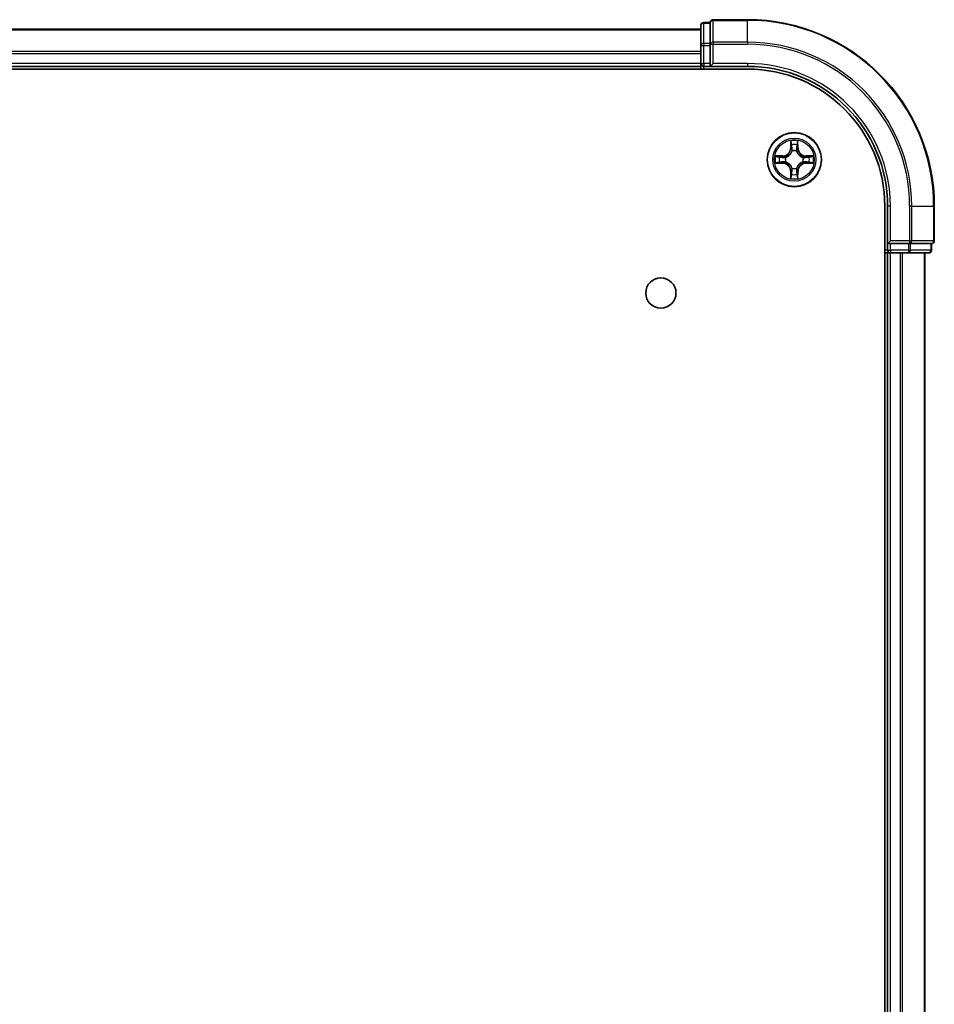
# Model space of a CAD drawing. Units: millimetres. Extents: x -915 to 6770, y 40 to 1445.
# Drawn here: x 858 to 956, y 385 to 490 of the extents above; entities that cross this region are included whole.
import ezdxf

# ---------------------------------------------------------------- set-up
doc = ezdxf.new("R2010")
doc.units = ezdxf.units.MM
doc.header["$LTSCALE"] = 5
doc.layers.add('Visible (ISO)', color=7, linetype='Continuous', lineweight=35)
doc.layers.add('Visible Narrow (ISO)', color=7, linetype='Continuous', lineweight=25)

msp = doc.modelspace()

# ---------------------------------------------------------------- linework, layer by layer
at = {"layer": 'Visible (ISO)'}
for p, q in [((931.8406, 489.9442), (931.1406, 489.9442)), ((931.8406, 489.9442), (931.8406, 489.8746)), ((931.8406, 487.6936), (931.8406, 489.8746)), ((935.8406, 490.2442), (932.1406, 490.2442)), ((930.8406, 489.2442), (780.8406, 489.2442)), ((930.8406, 489.6442), (930.8406, 487.4631)), ((931.8406, 487.6936), (931.8406, 487.6037)), ((930.8406, 487.4631), (930.8406, 485.5442)), ((931.8406, 487.6037), (931.8406, 487.4631)), ((931.8406, 485.5442), (931.8406, 487.4631)), ((930.8406, 485.5442), (930.8406, 485.2442)), ((931.8406, 485.2442), (932.1406, 485.5442)), ((931.8406, 485.5442), (931.8406, 485.2442)), ((775.8406, 484.9442), (935.8406, 484.9442)), ((780.8406, 485.2442), (930.8406, 485.2442)), ((930.8406, 485.2442), (930.8406, 484.9442)), ((931.1406, 485.2442), (931.8406, 485.2442)), ((931.8406, 485.2442), (935.8406, 485.2442)), ((950.5406, 470.2442), (950.5406, 80.2442)), ((950.8406, 470.2442), (950.8406, 466.2442)), ((955.8406, 466.5442), (955.8406, 470.2442)), ((951.1406, 466.5442), (950.8406, 466.2442)), ((950.8406, 466.2442), (950.8406, 465.5442)), ((950.8406, 466.2442), (951.1406, 466.2442)), ((953.0596, 466.2442), (951.1406, 466.2442)), ((953.0596, 466.2442), (953.2001, 466.2442)), ((953.2001, 466.2442), (953.2901, 466.2442)), ((955.4711, 466.2442), (953.2901, 466.2442)), ((955.4711, 466.2442), (955.5406, 466.2442)), ((955.5406, 465.5442), (955.5406, 466.2442)), ((950.5406, 465.2442), (950.8406, 465.2442)), ((950.8406, 465.2442), (951.1406, 465.2442)), ((950.8406, 465.2442), (950.8406, 85.2442)), ((951.1406, 465.2442), (952.2001, 465.2442)), ((952.2001, 465.2442), (952.4237, 465.2442)), ((952.4237, 465.2442), (953.0596, 465.2442)), ((953.0596, 465.2442), (955.2406, 465.2442)), ((954.8406, 85.2442), (954.8406, 465.2442))]:
    msp.add_line(p, q, dxfattribs=at)
for centre, radius in [((940.8406, 475.2442), 2.9), ((926.5406, 460.9442), 1.621)]:
    msp.add_circle(centre, radius, dxfattribs=at)
for centre, radius, start, end in [((931.1406, 489.6442), 0.3, 90, 180), ((932.1406, 489.9442), 0.3, 90, 180), ((935.8406, 470.2442), 20, 0, 90), ((931.1406, 485.5442), 0.3, 180, 270), ((935.8406, 470.2442), 15, 0, 90), ((935.8406, 470.2442), 14.7, 0, 90), ((955.5406, 466.5442), 0.3, 270, 0), ((951.1406, 465.5442), 0.3, 180, 270), ((955.2406, 465.5442), 0.3, 270, 0)]:
    msp.add_arc(centre, radius, start, end, dxfattribs=at)
at = {"layer": 'Visible Narrow (ISO)'}
for p, q in [((931.1406, 489.9442), (931.1406, 489.8746)), ((931.1406, 487.6936), (931.1406, 489.8746)), ((931.1406, 489.8746), (931.8406, 489.8746)), ((932.1406, 490.2442), (932.1406, 490.1746)), ((932.1406, 490.1746), (935.8406, 490.1746)), ((932.1406, 487.8341), (932.1406, 490.1746)), ((935.8406, 490.1746), (935.8406, 490.2442)), ((935.8406, 487.8341), (935.8406, 490.1746)), ((780.8406, 489.1746), (930.8406, 489.1746)), ((931.1406, 487.6936), (931.1406, 487.4631)), ((931.8406, 487.6936), (931.1406, 487.6936)), ((935.8406, 487.8341), (932.1406, 487.8341)), ((932.1406, 487.8341), (932.1406, 487.6037)), ((935.8406, 487.8341), (935.8406, 487.6037)), ((930.8406, 486.8341), (780.8406, 486.8341)), ((780.8406, 486.6037), (930.8406, 486.6037)), ((930.8406, 487.4631), (931.1406, 487.4631)), ((931.1406, 485.5442), (931.1406, 487.4631)), ((931.1406, 487.4631), (931.8406, 487.4631)), ((931.8406, 487.6037), (932.1406, 487.6037)), ((932.1406, 487.6037), (935.8406, 487.6037)), ((932.1406, 485.5442), (932.1406, 487.6037)), ((930.8406, 485.5442), (780.8406, 485.5442)), ((930.8406, 485.5442), (931.1406, 485.5442)), ((931.1406, 485.5442), (931.1406, 485.2442)), ((931.8406, 485.5442), (931.1406, 485.5442)), ((935.8406, 485.5442), (932.1406, 485.5442)), ((935.8406, 485.5442), (935.8406, 485.2442)), ((931.1406, 484.9442), (931.1406, 485.2442)), ((940.4502, 477.2669), (940.4366, 476.4874)), ((941.2447, 476.4874), (941.2311, 477.2669)), ((940.4864, 476.4865), (940.4366, 476.4874)), ((940.4864, 476.4865), (940.4949, 476.9766)), ((940.4864, 476.4865), (940.559, 476.4852)), ((940.5995, 476.1605), (940.5941, 476.1811)), ((941.0872, 476.1811), (941.0817, 476.1605)), ((941.1949, 476.4865), (941.1222, 476.4852)), ((941.1863, 476.9766), (941.1949, 476.4865)), ((941.1949, 476.4865), (941.2447, 476.4874)), ((939.5974, 475.6482), (938.8179, 475.6346)), ((939.1082, 475.5899), (939.5983, 475.5984)), ((939.5983, 475.5984), (939.5974, 475.6482)), ((939.5983, 475.5984), (939.5996, 475.5258)), ((939.5983, 474.8899), (939.5996, 474.9625)), ((939.9037, 475.4907), (939.9243, 475.4853)), ((939.9243, 475.0031), (939.9037, 474.9976)), ((941.7569, 475.4853), (941.7775, 475.4907)), ((941.7775, 474.9976), (941.7569, 475.0031)), ((942.083, 475.5984), (942.0817, 475.5258)), ((942.083, 474.8899), (942.0817, 474.9625)), ((942.083, 475.5984), (942.0838, 475.6482)), ((942.083, 475.5984), (942.573, 475.5899)), ((942.8634, 475.6346), (942.0838, 475.6482)), ((938.8179, 474.8537), (939.5974, 474.8401)), ((939.5983, 474.8899), (939.1082, 474.8985)), ((939.5983, 474.8899), (939.5974, 474.8401)), ((940.4864, 474.0018), (940.4366, 474.001)), ((940.4366, 474.001), (940.4502, 473.2214)), ((940.4864, 474.0018), (940.559, 474.0031)), ((940.4949, 473.5118), (940.4864, 474.0018)), ((940.5941, 474.3073), (940.5995, 474.3279)), ((941.0817, 474.3279), (941.0872, 474.3073)), ((941.1949, 474.0018), (941.1222, 474.0031)), ((941.1949, 474.0018), (941.1863, 473.5118)), ((941.1949, 474.0018), (941.2447, 474.001)), ((941.2311, 473.2214), (941.2447, 474.001)), ((942.573, 474.8985), (942.083, 474.8899)), ((942.083, 474.8899), (942.0838, 474.8401)), ((942.0838, 474.8401), (942.8634, 474.8537)), ((951.1406, 470.2442), (950.8406, 470.2442)), ((951.1406, 466.5442), (951.1406, 470.2442)), ((953.2001, 470.2442), (953.2001, 466.5442)), ((953.4306, 470.2442), (953.2001, 470.2442)), ((953.4306, 466.5442), (953.4306, 470.2442)), ((953.4306, 470.2442), (955.7711, 470.2442)), ((955.7711, 470.2442), (955.7711, 466.5442)), ((955.7711, 470.2442), (955.8406, 470.2442)), ((953.2001, 466.5442), (951.1406, 466.5442)), ((953.2001, 466.5442), (953.2001, 466.2442)), ((953.2001, 466.5442), (953.4306, 466.5442)), ((955.7711, 466.5442), (953.4306, 466.5442)), ((955.7711, 466.5442), (955.8406, 466.5442)), ((950.8406, 465.5442), (950.5406, 465.5442)), ((950.8406, 465.5442), (951.1406, 465.5442)), ((951.1406, 465.5442), (951.1406, 466.2442)), ((953.0596, 465.5442), (951.1406, 465.5442)), ((951.1406, 465.5442), (951.1406, 465.2442)), ((953.0596, 466.2442), (953.0596, 465.5442)), ((953.0596, 465.5442), (953.0596, 465.2442)), ((953.0596, 465.5442), (953.2901, 465.5442)), ((953.2901, 465.5442), (953.2901, 466.2442)), ((955.4711, 465.5442), (953.2901, 465.5442)), ((955.4711, 466.2442), (955.4711, 465.5442)), ((955.4711, 465.5442), (955.5406, 465.5442)), ((951.1406, 85.2442), (951.1406, 465.2442)), ((952.2001, 465.2442), (952.2001, 85.2442)), ((952.4306, 85.2442), (952.4306, 465.2442)), ((954.7711, 465.2442), (954.7711, 85.2442))]:
    msp.add_line(p, q, dxfattribs=at)
for radius in [2.8677, 2.3092, 2.1415]:
    msp.add_circle((940.8406, 475.2442), radius, dxfattribs=at)
for centre, radius, start, end in [((935.8406, 470.2442), 19.9305, 0, 90), ((935.8406, 470.2442), 17.59, 0, 90), ((935.8406, 470.2442), 17.3595, 0, 90), ((935.8406, 470.2442), 15.3, 0, 90), ((940.8406, 475.2442), 2.0601, 79.074582, 100.925418), ((939.5825, 476.5023), 0.8542, 271, 359), ((939.5825, 476.5023), 0.904, 271, 359), ((940.8406, 475.2442), 1.6122, 79.692479, 100.307521), ((940.8406, 475.2442), 0.9688, 75.258044, 104.741956), ((940.8406, 475.2442), 0.9475, 75.258044, 104.741956), ((942.0987, 476.5023), 0.904, 181, 269), ((942.0987, 476.5023), 0.8542, 181, 269), ((940.8406, 475.2442), 2.0601, 169.074582, 190.925418), ((940.8406, 475.2442), 1.6122, 169.692479, 190.307521), ((940.8406, 475.2442), 0.9688, 165.258044, 194.741956), ((940.8406, 475.2442), 0.9475, 165.258044, 194.741956), ((940.8406, 475.2442), 0.9475, 345.258044, 14.741956), ((940.8406, 475.2442), 0.9688, 345.258044, 14.741956), ((940.8406, 475.2442), 1.6122, 349.692479, 10.307521), ((940.8406, 475.2442), 2.0601, 349.074582, 10.925418), ((939.5825, 473.9861), 0.8542, 1, 89), ((939.5825, 473.9861), 0.904, 1, 89), ((940.8406, 475.2442), 0.9688, 255.258044, 284.741956), ((940.8406, 475.2442), 0.9475, 255.258044, 284.741956), ((942.0987, 473.9861), 0.904, 91, 179), ((942.0987, 473.9861), 0.8542, 91, 179), ((940.8406, 475.2442), 2.0601, 259.074582, 280.925418), ((940.8406, 475.2442), 1.6122, 259.692479, 280.307521)]:
    msp.add_arc(centre, radius, start, end, dxfattribs=at)
for centre, major_axis, ratio, start_param, end_param in [((931.1406, 489.6442), (-0.3, 0), 0.76822128, 4.71238898, 6.28318531), ((932.1406, 489.9442), (-0.3, 0), 0.76822128, 4.71238898, 6.28318531), ((931.1406, 487.4631), (-0.3, 0), 0.76822128, 4.71238898, 6.28318531), ((932.1406, 487.6037), (-0.3, 0), 0.76822128, 4.71238898, 6.28318531), ((940.5447, 476.9757), (-0.05, -0.002), 0.54850665, 4.7835784, 6.17876057), ((940.5602, 476.7863), (-0.0494, -0.008), 0.89574018, 4.73044269, 6.08586581), ((940.6055, 476.1378), (-0.0492, 0.0091), 0.87684642, 5.10328313, 6.10089396), ((940.6055, 476.1378), (-0.0477, 0.0149), 0.41070123, 4.96449783, 6.18744952), ((940.6088, 476.4844), (-0.0494, -0.008), 0.89572054, 4.73483766, 6.08588361), ((941.0724, 476.4844), (0.0494, -0.008), 0.89572054, 0.1973017, 1.54834765), ((941.0758, 476.1378), (0.0477, 0.0149), 0.41070123, 0.09573579, 1.31868747), ((941.0758, 476.1378), (0.0492, 0.0091), 0.87684641, 0.18229136, 1.17990219), ((941.1211, 476.7863), (0.0494, -0.008), 0.89574018, 0.19731949, 1.55274262), ((941.1365, 476.9757), (0.05, -0.002), 0.54850665, 0.10442473, 1.4996069), ((939.1091, 475.5401), (0.002, 0.05), 0.54850665, 0.10442473, 1.4996069), ((939.2985, 475.5246), (0.008, 0.0494), 0.89574018, 0.19731949, 1.55274262), ((939.2985, 474.9637), (0.008, -0.0494), 0.89574018, 4.73044269, 6.08586581), ((939.6004, 475.476), (0.008, 0.0494), 0.89572054, 0.1973017, 1.54834765), ((939.6004, 475.0124), (0.008, -0.0494), 0.89572054, 4.73483766, 6.08588361), ((939.947, 475.4793), (-0.0091, 0.0492), 0.87684641, 0.18229136, 1.17990219), ((939.947, 475.009), (-0.0091, -0.0492), 0.87684642, 5.10328313, 6.10089396), ((939.947, 475.4793), (-0.0149, 0.0477), 0.41070123, 0.09573579, 1.31868747), ((939.947, 475.009), (-0.0149, -0.0477), 0.41070123, 4.96449783, 6.18744952), ((941.7342, 475.4793), (0.0091, 0.0492), 0.87684642, 5.10328313, 6.10089396), ((941.7342, 475.4793), (0.0149, 0.0477), 0.41070123, 4.96449783, 6.18744952), ((941.7342, 475.009), (0.0149, -0.0477), 0.41070123, 0.09573579, 1.31868747), ((941.7342, 475.009), (0.0091, -0.0492), 0.87684641, 0.18229136, 1.17990219), ((942.0808, 475.476), (-0.008, 0.0494), 0.89572054, 4.73483766, 6.08588361), ((942.0808, 475.0124), (-0.008, -0.0494), 0.89572054, 0.1973017, 1.54834765), ((942.3827, 475.5246), (-0.008, 0.0494), 0.89574018, 4.73044269, 6.08586581), ((942.3827, 474.9637), (-0.008, -0.0494), 0.89574018, 0.19731949, 1.55274262), ((942.5721, 475.5401), (-0.002, 0.05), 0.54850665, 4.7835784, 6.17876057), ((939.1091, 474.9483), (0.002, -0.05), 0.54850665, 4.7835784, 6.17876057), ((940.6055, 474.3506), (-0.0492, -0.0091), 0.87684641, 0.18229136, 1.17990219), ((940.6055, 474.3506), (-0.0477, -0.0149), 0.41070123, 0.09573579, 1.31868747), ((940.6088, 474.004), (-0.0494, 0.008), 0.89572054, 0.1973017, 1.54834765), ((941.0724, 474.004), (0.0494, 0.008), 0.89572054, 4.73483766, 6.08588361), ((941.0758, 474.3506), (0.0477, -0.0149), 0.41070123, 4.96449783, 6.18744952), ((941.0758, 474.3506), (0.0492, -0.0091), 0.87684642, 5.10328313, 6.10089396), ((942.5721, 474.9483), (-0.002, -0.05), 0.54850665, 0.10442473, 1.4996069), ((940.5447, 473.5127), (-0.05, 0.002), 0.54850665, 0.10442473, 1.4996069), ((940.5602, 473.7021), (-0.0494, 0.008), 0.89574018, 0.19731949, 1.55274262), ((941.1211, 473.7021), (0.0494, 0.008), 0.89574018, 4.73044269, 6.08586581), ((941.1365, 473.5127), (0.05, 0.002), 0.54850665, 4.7835784, 6.17876057), ((953.2001, 466.5442), (0, -0.3), 0.76822128, 0, 1.57079633), ((955.5406, 466.5442), (0, -0.3), 0.76822128, 0, 1.57079633), ((953.0596, 465.5442), (0, -0.3), 0.76822128, 0, 1.57079633), ((955.2406, 465.5442), (0, -0.3), 0.76822128, 0, 1.57079633)]:
    msp.add_ellipse(centre, major_axis=major_axis, ratio=ratio, start_param=start_param, end_param=end_param, dxfattribs=at)
for points, knots in [([(940.5401, 477.0029), (940.5397, 477.0179), (940.5376, 477.0334), (940.5291, 477.0744), (940.5209, 477.1), (940.5028, 477.1487), (940.4932, 477.1717), (940.4724, 477.2189), (940.4612, 477.243), (940.4502, 477.2669)], [0, 0, 0, 0, 0.0059340385, 0.0059340385, 0.0154285, 0.0154285, 0.0237449879, 0.0237449879, 0.0323943032, 0.0323943032, 0.0323943032, 0.0323943032]), ([(940.4502, 477.2669), (940.4557, 477.2406), (940.4613, 477.214), (940.4717, 477.1621), (940.4765, 477.1368), (940.4855, 477.0832), (940.4895, 477.0551), (940.4937, 477.0101), (940.4947, 476.9931), (940.4949, 476.9766)], [-0.0323943032, -0.0323943032, -0.0323943032, -0.0323943032, -0.0237449879, -0.0237449879, -0.0154285, -0.0154285, -0.0059340385, -0.0059340385, 0, 0, 0, 0]), ([(941.2311, 477.2669), (941.2176, 477.2378), (941.204, 477.2083), (941.1754, 477.1418), (941.1611, 477.105), (941.1457, 477.0464), (941.1417, 477.0242), (941.1412, 477.0029)], [-0.0003383294, -0.0003383294, -0.0003383294, -0.0003383294, 0.0102009359, 0.0102009359, 0.0236501899, 0.0236501899, 0.0320559737, 0.0320559737, 0.0320559737, 0.0320559737]), ([(941.1863, 476.9766), (941.1866, 476.9999), (941.1885, 477.0243), (941.1962, 477.0888), (941.2033, 477.1292), (941.2175, 477.2024), (941.2243, 477.2348), (941.2311, 477.2669)], [-0.0320559737, -0.0320559737, -0.0320559737, -0.0320559737, -0.0236501899, -0.0236501899, -0.0102009359, -0.0102009359, 0.0003383294, 0.0003383294, 0.0003383294, 0.0003383294]), ([(939.9243, 475.4853), (939.9402, 475.4904), (939.9561, 475.496), (940.0521, 475.5325), (940.1312, 475.5742), (940.2539, 475.6621), (940.2995, 475.7007), (940.3418, 475.743), (940.384, 475.7853), (940.4227, 475.8309), (940.5106, 475.9536), (940.5523, 476.0327), (940.5888, 476.1287), (940.5944, 476.1446), (940.5995, 476.1605)], [-0.174866013, -0.174866013, -0.174866013, -0.174866013, -0.16940495, -0.16940495, -0.141674077, -0.141674077, -0.124342281, -0.124342281, -0.124342281, -0.107010485, -0.107010485, -0.079279611, -0.079279611, -0.073818549, -0.073818549, -0.073818549, -0.073818549]), ([(940.5586, 476.1545), (940.5539, 476.1394), (940.5488, 476.1243), (940.5156, 476.033), (940.4777, 475.9581), (940.3975, 475.8431), (940.3622, 475.8006), (940.3232, 475.7616), (940.2842, 475.7226), (940.2417, 475.6873), (940.1267, 475.6071), (940.0517, 475.5692), (939.9605, 475.536), (939.9454, 475.5309), (939.9303, 475.5262)], [0.073818549, 0.073818549, 0.073818549, 0.073818549, 0.079279611, 0.079279611, 0.107010485, 0.107010485, 0.124342281, 0.124342281, 0.124342281, 0.141674077, 0.141674077, 0.16940495, 0.16940495, 0.174866013, 0.174866013, 0.174866013, 0.174866013]), ([(940.4949, 476.9766), (940.4965, 476.9362), (940.4987, 476.8994), (940.5039, 476.8354), (940.507, 476.8083), (940.5104, 476.7871)], [0, 0, 0, 0, 0.014491423, 0.014491423, 0.0289828459, 0.0289828459, 0.0289828459, 0.0289828459]), ([(940.5104, 476.7871), (940.5185, 476.7368), (940.5266, 476.6865), (940.5428, 476.5859), (940.5509, 476.5355), (940.559, 476.4852)], [0, 0, 0, 0, 0.0343899271, 0.0343899271, 0.0687798542, 0.0687798542, 0.0687798542, 0.0687798542]), ([(940.5522, 476.8303), (940.5491, 476.8496), (940.5465, 476.8743), (940.5425, 476.9325), (940.541, 476.9661), (940.5401, 477.0029)], [-0.0289828459, -0.0289828459, -0.0289828459, -0.0289828459, -0.014491423, -0.014491423, 0, 0, 0, 0]), ([(940.6006, 476.5284), (940.5925, 476.5787), (940.5845, 476.629), (940.5683, 476.7297), (940.5602, 476.78), (940.5522, 476.8303)], [-0.0687798542, -0.0687798542, -0.0687798542, -0.0687798542, -0.0343899271, -0.0343899271, 0, 0, 0, 0]), ([(940.559, 476.4852), (940.5706, 476.4168), (940.5752, 476.3471), (940.5701, 476.236), (940.5658, 476.1957), (940.5586, 476.1545)], [0, 0, 0, 0, 0.0491206273, 0.0491206273, 0.0764653604, 0.0764653604, 0.0764653604, 0.0764653604]), ([(940.5941, 476.1811), (940.6029, 476.2244), (940.6083, 476.2667), (940.6159, 476.3834), (940.6121, 476.4565), (940.6006, 476.5284)], [-0.0764653604, -0.0764653604, -0.0764653604, -0.0764653604, -0.0491206273, -0.0491206273, 0, 0, 0, 0]), ([(941.0807, 476.5284), (941.0692, 476.4565), (941.0653, 476.3834), (941.0729, 476.2667), (941.0783, 476.2244), (941.0872, 476.1811)], [-0.0982412545, -0.0982412545, -0.0982412545, -0.0982412545, -0.0491206273, -0.0491206273, -0.0217758941, -0.0217758941, -0.0217758941, -0.0217758941]), ([(941.1291, 476.8303), (941.121, 476.78), (941.1129, 476.7297), (941.0968, 476.629), (941.0887, 476.5787), (941.0807, 476.5284)], [-0.0687798542, -0.0687798542, -0.0687798542, -0.0687798542, -0.0343899271, -0.0343899271, 0, 0, 0, 0]), ([(941.0817, 476.1605), (941.0869, 476.1446), (941.0925, 476.1287), (941.129, 476.0327), (941.1707, 475.9536), (941.2586, 475.8309), (941.2972, 475.7853), (941.3395, 475.743), (941.3817, 475.7007), (941.4274, 475.6621), (941.5501, 475.5742), (941.6292, 475.5325), (941.7252, 475.496), (941.741, 475.4904), (941.7569, 475.4853)], [-0.174866013, -0.174866013, -0.174866013, -0.174866013, -0.16940495, -0.16940495, -0.141674077, -0.141674077, -0.124342281, -0.124342281, -0.124342281, -0.107010485, -0.107010485, -0.079279611, -0.079279611, -0.073818549, -0.073818549, -0.073818549, -0.073818549]), ([(941.1227, 476.1545), (941.1154, 476.1957), (941.1111, 476.236), (941.106, 476.3471), (941.1106, 476.4168), (941.1222, 476.4852)], [0.0217758941, 0.0217758941, 0.0217758941, 0.0217758941, 0.0491206273, 0.0491206273, 0.0982412545, 0.0982412545, 0.0982412545, 0.0982412545]), ([(941.1222, 476.4852), (941.1304, 476.5355), (941.1385, 476.5859), (941.1547, 476.6865), (941.1628, 476.7368), (941.1709, 476.7871)], [0, 0, 0, 0, 0.0343899271, 0.0343899271, 0.0687798542, 0.0687798542, 0.0687798542, 0.0687798542]), ([(941.7509, 475.5262), (941.7358, 475.5309), (941.7207, 475.536), (941.6295, 475.5692), (941.5545, 475.6071), (941.4396, 475.6873), (941.3971, 475.7226), (941.3581, 475.7616), (941.3191, 475.8006), (941.2837, 475.8431), (941.2035, 475.9581), (941.1657, 476.033), (941.1324, 476.1243), (941.1274, 476.1394), (941.1227, 476.1545)], [0.073818549, 0.073818549, 0.073818549, 0.073818549, 0.079279611, 0.079279611, 0.107010485, 0.107010485, 0.124342281, 0.124342281, 0.124342281, 0.141674077, 0.141674077, 0.16940495, 0.16940495, 0.174866013, 0.174866013, 0.174866013, 0.174866013]), ([(941.1412, 477.0029), (941.1403, 476.9663), (941.1388, 476.933), (941.1348, 476.8746), (941.1322, 476.8497), (941.1291, 476.8303)], [-0.0289828459, -0.0289828459, -0.0289828459, -0.0289828459, -0.0145850634, -0.0145850634, 0, 0, 0, 0]), ([(941.1709, 476.7871), (941.1743, 476.8085), (941.1774, 476.8358), (941.1826, 476.8998), (941.1847, 476.9365), (941.1863, 476.9766)], [0, 0, 0, 0, 0.0145850634, 0.0145850634, 0.0289828459, 0.0289828459, 0.0289828459, 0.0289828459]), ([(939.1082, 475.5899), (939.0848, 475.5901), (939.0604, 475.5921), (938.996, 475.5997), (938.9556, 475.6068), (938.8824, 475.621), (938.85, 475.6279), (938.8179, 475.6346)], [-0.0320559737, -0.0320559737, -0.0320559737, -0.0320559737, -0.0236501899, -0.0236501899, -0.0102009359, -0.0102009359, 0.0003383294, 0.0003383294, 0.0003383294, 0.0003383294]), ([(938.8179, 475.6346), (938.847, 475.6211), (938.8765, 475.6075), (938.943, 475.5789), (938.9798, 475.5646), (939.0384, 475.5492), (939.0606, 475.5452), (939.0819, 475.5447)], [-0.0003383294, -0.0003383294, -0.0003383294, -0.0003383294, 0.0102009359, 0.0102009359, 0.0236501899, 0.0236501899, 0.0320559737, 0.0320559737, 0.0320559737, 0.0320559737]), ([(939.0819, 475.5447), (939.1185, 475.5438), (939.1518, 475.5423), (939.2102, 475.5383), (939.2351, 475.5357), (939.2545, 475.5326)], [-0.0289828459, -0.0289828459, -0.0289828459, -0.0289828459, -0.0145850634, -0.0145850634, 0, 0, 0, 0]), ([(939.2545, 474.9557), (939.2352, 474.9526), (939.2105, 474.9501), (939.1523, 474.946), (939.1187, 474.9445), (939.0819, 474.9436)], [-0.0289828459, -0.0289828459, -0.0289828459, -0.0289828459, -0.014491423, -0.014491423, 0, 0, 0, 0]), ([(939.2977, 475.5744), (939.2763, 475.5779), (939.249, 475.5809), (939.185, 475.5861), (939.1483, 475.5883), (939.1082, 475.5899)], [0, 0, 0, 0, 0.0145850634, 0.0145850634, 0.0289828459, 0.0289828459, 0.0289828459, 0.0289828459]), ([(939.2545, 475.5326), (939.3048, 475.5246), (939.3551, 475.5165), (939.4558, 475.5003), (939.5061, 475.4923), (939.5564, 475.4842)], [-0.0687798542, -0.0687798542, -0.0687798542, -0.0687798542, -0.0343899271, -0.0343899271, 0, 0, 0, 0]), ([(939.5564, 475.0041), (939.5061, 474.9961), (939.4558, 474.988), (939.3551, 474.9718), (939.3048, 474.9638), (939.2545, 474.9557)], [-0.0687798542, -0.0687798542, -0.0687798542, -0.0687798542, -0.0343899271, -0.0343899271, 0, 0, 0, 0]), ([(939.5996, 475.5258), (939.5492, 475.5339), (939.4989, 475.542), (939.3983, 475.5582), (939.348, 475.5663), (939.2977, 475.5744)], [0, 0, 0, 0, 0.0343899271, 0.0343899271, 0.0687798542, 0.0687798542, 0.0687798542, 0.0687798542]), ([(939.2977, 474.9139), (939.348, 474.922), (939.3983, 474.9301), (939.4989, 474.9463), (939.5492, 474.9544), (939.5996, 474.9625)], [0, 0, 0, 0, 0.0343899271, 0.0343899271, 0.0687798542, 0.0687798542, 0.0687798542, 0.0687798542]), ([(939.5564, 475.4842), (939.6283, 475.4727), (939.7014, 475.4689), (939.8181, 475.4765), (939.8604, 475.4819), (939.9037, 475.4907)], [-0.0982412545, -0.0982412545, -0.0982412545, -0.0982412545, -0.0491206273, -0.0491206273, -0.0217758941, -0.0217758941, -0.0217758941, -0.0217758941]), ([(939.9037, 474.9976), (939.8604, 475.0064), (939.8181, 475.0119), (939.7014, 475.0195), (939.6283, 475.0156), (939.5564, 475.0041)], [-0.0764653604, -0.0764653604, -0.0764653604, -0.0764653604, -0.0491206273, -0.0491206273, 0, 0, 0, 0]), ([(939.9303, 475.5262), (939.8891, 475.5189), (939.8488, 475.5147), (939.7376, 475.5096), (939.668, 475.5141), (939.5996, 475.5258)], [0.0217758941, 0.0217758941, 0.0217758941, 0.0217758941, 0.0491206273, 0.0491206273, 0.0982412545, 0.0982412545, 0.0982412545, 0.0982412545]), ([(939.5996, 474.9625), (939.668, 474.9742), (939.7376, 474.9788), (939.8488, 474.9737), (939.8891, 474.9694), (939.9303, 474.9621)], [0, 0, 0, 0, 0.0491206273, 0.0491206273, 0.0764653604, 0.0764653604, 0.0764653604, 0.0764653604]), ([(940.5995, 474.3279), (940.5944, 474.3438), (940.5888, 474.3596), (940.5523, 474.4556), (940.5106, 474.5347), (940.4227, 474.6574), (940.384, 474.7031), (940.3418, 474.7453), (940.2995, 474.7876), (940.2539, 474.8262), (940.1312, 474.9141), (940.0521, 474.9558), (939.9561, 474.9923), (939.9402, 474.9979), (939.9243, 475.0031)], [-0.174866013, -0.174866013, -0.174866013, -0.174866013, -0.16940495, -0.16940495, -0.141674077, -0.141674077, -0.124342281, -0.124342281, -0.124342281, -0.107010485, -0.107010485, -0.079279611, -0.079279611, -0.073818549, -0.073818549, -0.073818549, -0.073818549]), ([(939.9303, 474.9621), (939.9454, 474.9574), (939.9605, 474.9523), (940.0517, 474.9191), (940.1267, 474.8813), (940.2417, 474.8011), (940.2842, 474.7657), (940.3232, 474.7267), (940.3622, 474.6877), (940.3975, 474.6452), (940.4777, 474.5302), (940.5156, 474.4553), (940.5488, 474.364), (940.5539, 474.349), (940.5586, 474.3339)], [0.073818549, 0.073818549, 0.073818549, 0.073818549, 0.079279611, 0.079279611, 0.107010485, 0.107010485, 0.124342281, 0.124342281, 0.124342281, 0.141674077, 0.141674077, 0.16940495, 0.16940495, 0.174866013, 0.174866013, 0.174866013, 0.174866013]), ([(941.7569, 475.0031), (941.741, 474.9979), (941.7252, 474.9923), (941.6292, 474.9558), (941.5501, 474.9141), (941.4274, 474.8262), (941.3817, 474.7876), (941.3395, 474.7453), (941.2972, 474.7031), (941.2586, 474.6574), (941.1707, 474.5347), (941.129, 474.4556), (941.0925, 474.3596), (941.0869, 474.3438), (941.0817, 474.3279)], [-0.174866013, -0.174866013, -0.174866013, -0.174866013, -0.16940495, -0.16940495, -0.141674077, -0.141674077, -0.124342281, -0.124342281, -0.124342281, -0.107010485, -0.107010485, -0.079279611, -0.079279611, -0.073818549, -0.073818549, -0.073818549, -0.073818549]), ([(941.1227, 474.3339), (941.1274, 474.349), (941.1324, 474.364), (941.1657, 474.4553), (941.2035, 474.5302), (941.2837, 474.6452), (941.3191, 474.6877), (941.3581, 474.7267), (941.3971, 474.7657), (941.4396, 474.8011), (941.5545, 474.8813), (941.6295, 474.9191), (941.7207, 474.9523), (941.7358, 474.9574), (941.7509, 474.9621)], [0.073818549, 0.073818549, 0.073818549, 0.073818549, 0.079279611, 0.079279611, 0.107010485, 0.107010485, 0.124342281, 0.124342281, 0.124342281, 0.141674077, 0.141674077, 0.16940495, 0.16940495, 0.174866013, 0.174866013, 0.174866013, 0.174866013]), ([(942.0817, 475.5258), (942.0133, 475.5141), (941.9436, 475.5096), (941.8325, 475.5147), (941.7922, 475.5189), (941.7509, 475.5262)], [0, 0, 0, 0, 0.0491206273, 0.0491206273, 0.0764653604, 0.0764653604, 0.0764653604, 0.0764653604]), ([(941.7509, 474.9621), (941.7922, 474.9694), (941.8325, 474.9737), (941.9436, 474.9788), (942.0133, 474.9742), (942.0817, 474.9625)], [0.0217758941, 0.0217758941, 0.0217758941, 0.0217758941, 0.0491206273, 0.0491206273, 0.0982412545, 0.0982412545, 0.0982412545, 0.0982412545]), ([(941.7775, 475.4907), (941.8209, 475.4819), (941.8631, 475.4765), (941.9798, 475.4689), (942.053, 475.4727), (942.1248, 475.4842)], [-0.0764653604, -0.0764653604, -0.0764653604, -0.0764653604, -0.0491206273, -0.0491206273, 0, 0, 0, 0]), ([(942.1248, 475.0041), (942.053, 475.0156), (941.9798, 475.0195), (941.8631, 475.0119), (941.8209, 475.0064), (941.7775, 474.9976)], [-0.0982412545, -0.0982412545, -0.0982412545, -0.0982412545, -0.0491206273, -0.0491206273, -0.0217758941, -0.0217758941, -0.0217758941, -0.0217758941]), ([(942.3836, 475.5744), (942.3333, 475.5663), (942.283, 475.5582), (942.1823, 475.542), (942.132, 475.5339), (942.0817, 475.5258)], [0, 0, 0, 0, 0.0343899271, 0.0343899271, 0.0687798542, 0.0687798542, 0.0687798542, 0.0687798542]), ([(942.0817, 474.9625), (942.132, 474.9544), (942.1823, 474.9463), (942.283, 474.9301), (942.3333, 474.922), (942.3836, 474.9139)], [0, 0, 0, 0, 0.0343899271, 0.0343899271, 0.0687798542, 0.0687798542, 0.0687798542, 0.0687798542]), ([(942.1248, 475.4842), (942.1752, 475.4923), (942.2255, 475.5003), (942.3261, 475.5165), (942.3765, 475.5246), (942.4268, 475.5326)], [-0.0687798542, -0.0687798542, -0.0687798542, -0.0687798542, -0.0343899271, -0.0343899271, 0, 0, 0, 0]), ([(942.4268, 474.9557), (942.3765, 474.9638), (942.3261, 474.9718), (942.2255, 474.988), (942.1752, 474.9961), (942.1248, 475.0041)], [-0.0687798542, -0.0687798542, -0.0687798542, -0.0687798542, -0.0343899271, -0.0343899271, 0, 0, 0, 0]), ([(942.573, 475.5899), (942.5327, 475.5882), (942.4958, 475.5861), (942.4319, 475.5809), (942.4048, 475.5778), (942.3836, 475.5744)], [0, 0, 0, 0, 0.014491423, 0.014491423, 0.0289828459, 0.0289828459, 0.0289828459, 0.0289828459]), ([(942.4268, 475.5326), (942.4461, 475.5357), (942.4707, 475.5383), (942.529, 475.5423), (942.5626, 475.5438), (942.5993, 475.5447)], [-0.0289828459, -0.0289828459, -0.0289828459, -0.0289828459, -0.014491423, -0.014491423, 0, 0, 0, 0]), ([(942.5993, 474.9436), (942.5628, 474.9445), (942.5294, 474.946), (942.4711, 474.95), (942.4462, 474.9526), (942.4268, 474.9557)], [-0.0289828459, -0.0289828459, -0.0289828459, -0.0289828459, -0.0145850634, -0.0145850634, 0, 0, 0, 0]), ([(942.8634, 475.6346), (942.837, 475.6291), (942.8105, 475.6235), (942.7586, 475.6131), (942.7332, 475.6083), (942.6797, 475.5993), (942.6515, 475.5953), (942.6065, 475.5911), (942.5895, 475.59), (942.573, 475.5899)], [-0.0323943032, -0.0323943032, -0.0323943032, -0.0323943032, -0.0237449879, -0.0237449879, -0.0154285, -0.0154285, -0.0059340385, -0.0059340385, 0, 0, 0, 0]), ([(942.5993, 475.5447), (942.6144, 475.5451), (942.6299, 475.5472), (942.6708, 475.5557), (942.6965, 475.5638), (942.7451, 475.582), (942.7682, 475.5916), (942.8153, 475.6124), (942.8394, 475.6236), (942.8634, 475.6346)], [0, 0, 0, 0, 0.0059340385, 0.0059340385, 0.0154285, 0.0154285, 0.0237449879, 0.0237449879, 0.0323943032, 0.0323943032, 0.0323943032, 0.0323943032]), ([(939.0819, 474.9436), (939.0669, 474.9432), (939.0514, 474.9412), (939.0104, 474.9326), (938.9848, 474.9245), (938.9361, 474.9064), (938.9131, 474.8967), (938.8659, 474.8759), (938.8418, 474.8648), (938.8179, 474.8537)], [0, 0, 0, 0, 0.0059340385, 0.0059340385, 0.0154285, 0.0154285, 0.0237449879, 0.0237449879, 0.0323943032, 0.0323943032, 0.0323943032, 0.0323943032]), ([(938.8179, 474.8537), (938.8442, 474.8593), (938.8708, 474.8648), (938.9227, 474.8752), (938.948, 474.88), (939.0016, 474.889), (939.0297, 474.893), (939.0747, 474.8973), (939.0917, 474.8983), (939.1082, 474.8985)], [-0.0323943032, -0.0323943032, -0.0323943032, -0.0323943032, -0.0237449879, -0.0237449879, -0.0154285, -0.0154285, -0.0059340385, -0.0059340385, 0, 0, 0, 0]), ([(939.1082, 474.8985), (939.1486, 474.9001), (939.1854, 474.9022), (939.2494, 474.9074), (939.2765, 474.9105), (939.2977, 474.9139)], [0, 0, 0, 0, 0.014491423, 0.014491423, 0.0289828459, 0.0289828459, 0.0289828459, 0.0289828459]), ([(940.559, 474.0031), (940.5509, 473.9528), (940.5428, 473.9025), (940.5266, 473.8018), (940.5185, 473.7515), (940.5104, 473.7012)], [0, 0, 0, 0, 0.0343899271, 0.0343899271, 0.0687798542, 0.0687798542, 0.0687798542, 0.0687798542]), ([(940.5522, 473.658), (940.5602, 473.7083), (940.5683, 473.7586), (940.5845, 473.8593), (940.5925, 473.9096), (940.6006, 473.9599)], [-0.0687798542, -0.0687798542, -0.0687798542, -0.0687798542, -0.0343899271, -0.0343899271, 0, 0, 0, 0]), ([(940.5586, 474.3339), (940.5658, 474.2926), (940.5701, 474.2523), (940.5752, 474.1412), (940.5706, 474.0715), (940.559, 474.0031)], [0.0217758941, 0.0217758941, 0.0217758941, 0.0217758941, 0.0491206273, 0.0491206273, 0.0982412545, 0.0982412545, 0.0982412545, 0.0982412545]), ([(940.6006, 473.9599), (940.6121, 474.0318), (940.6159, 474.105), (940.6083, 474.2216), (940.6029, 474.2639), (940.5941, 474.3073)], [-0.0982412545, -0.0982412545, -0.0982412545, -0.0982412545, -0.0491206273, -0.0491206273, -0.0217758941, -0.0217758941, -0.0217758941, -0.0217758941]), ([(941.0872, 474.3073), (941.0783, 474.2639), (941.0729, 474.2216), (941.0653, 474.105), (941.0692, 474.0318), (941.0807, 473.9599)], [-0.0764653604, -0.0764653604, -0.0764653604, -0.0764653604, -0.0491206273, -0.0491206273, 0, 0, 0, 0]), ([(941.0807, 473.9599), (941.0887, 473.9096), (941.0968, 473.8593), (941.1129, 473.7586), (941.121, 473.7083), (941.1291, 473.658)], [-0.0687798542, -0.0687798542, -0.0687798542, -0.0687798542, -0.0343899271, -0.0343899271, 0, 0, 0, 0]), ([(941.1222, 474.0031), (941.1106, 474.0715), (941.106, 474.1412), (941.1111, 474.2523), (941.1154, 474.2926), (941.1227, 474.3339)], [0, 0, 0, 0, 0.0491206273, 0.0491206273, 0.0764653604, 0.0764653604, 0.0764653604, 0.0764653604]), ([(941.1709, 473.7012), (941.1628, 473.7515), (941.1547, 473.8018), (941.1385, 473.9025), (941.1304, 473.9528), (941.1222, 474.0031)], [0, 0, 0, 0, 0.0343899271, 0.0343899271, 0.0687798542, 0.0687798542, 0.0687798542, 0.0687798542]), ([(942.3836, 474.9139), (942.4049, 474.9105), (942.4322, 474.9074), (942.4963, 474.9022), (942.5329, 474.9001), (942.573, 474.8985)], [0, 0, 0, 0, 0.0145850634, 0.0145850634, 0.0289828459, 0.0289828459, 0.0289828459, 0.0289828459]), ([(942.573, 474.8985), (942.5964, 474.8982), (942.6208, 474.8963), (942.6852, 474.8886), (942.7256, 474.8815), (942.7989, 474.8673), (942.8313, 474.8605), (942.8634, 474.8537)], [-0.0320559737, -0.0320559737, -0.0320559737, -0.0320559737, -0.0236501899, -0.0236501899, -0.0102009359, -0.0102009359, 0.0003383294, 0.0003383294, 0.0003383294, 0.0003383294]), ([(942.8634, 474.8537), (942.8342, 474.8672), (942.8048, 474.8808), (942.7382, 474.9094), (942.7015, 474.9237), (942.6429, 474.9391), (942.6207, 474.9431), (942.5993, 474.9436)], [-0.0003383294, -0.0003383294, -0.0003383294, -0.0003383294, 0.0102009359, 0.0102009359, 0.0236501899, 0.0236501899, 0.0320559737, 0.0320559737, 0.0320559737, 0.0320559737]), ([(940.4949, 473.5118), (940.4947, 473.4884), (940.4927, 473.464), (940.4851, 473.3996), (940.478, 473.3591), (940.4637, 473.2859), (940.4569, 473.2535), (940.4502, 473.2214)], [-0.0320559737, -0.0320559737, -0.0320559737, -0.0320559737, -0.0236501899, -0.0236501899, -0.0102009359, -0.0102009359, 0.0003383294, 0.0003383294, 0.0003383294, 0.0003383294]), ([(940.4502, 473.2214), (940.4636, 473.2506), (940.4773, 473.28), (940.5059, 473.3466), (940.5202, 473.3833), (940.5356, 473.4419), (940.5396, 473.4641), (940.5401, 473.4855)], [-0.0003383294, -0.0003383294, -0.0003383294, -0.0003383294, 0.0102009359, 0.0102009359, 0.0236501899, 0.0236501899, 0.0320559737, 0.0320559737, 0.0320559737, 0.0320559737]), ([(940.5104, 473.7012), (940.5069, 473.6799), (940.5039, 473.6526), (940.4987, 473.5885), (940.4965, 473.5519), (940.4949, 473.5118)], [0, 0, 0, 0, 0.0145850634, 0.0145850634, 0.0289828459, 0.0289828459, 0.0289828459, 0.0289828459]), ([(940.5401, 473.4855), (940.541, 473.522), (940.5425, 473.5554), (940.5465, 473.6137), (940.5491, 473.6386), (940.5522, 473.658)], [-0.0289828459, -0.0289828459, -0.0289828459, -0.0289828459, -0.0145850634, -0.0145850634, 0, 0, 0, 0]), ([(941.1291, 473.658), (941.1322, 473.6387), (941.1347, 473.6141), (941.1388, 473.5558), (941.1402, 473.5222), (941.1412, 473.4855)], [-0.0289828459, -0.0289828459, -0.0289828459, -0.0289828459, -0.014491423, -0.014491423, 0, 0, 0, 0]), ([(941.1412, 473.4855), (941.1415, 473.4704), (941.1436, 473.4549), (941.1522, 473.414), (941.1603, 473.3883), (941.1784, 473.3397), (941.1881, 473.3166), (941.2089, 473.2695), (941.22, 473.2454), (941.2311, 473.2214)], [0, 0, 0, 0, 0.0059340385, 0.0059340385, 0.0154285, 0.0154285, 0.0237449879, 0.0237449879, 0.0323943032, 0.0323943032, 0.0323943032, 0.0323943032]), ([(941.1863, 473.5118), (941.1847, 473.5521), (941.1826, 473.589), (941.1774, 473.6529), (941.1743, 473.68), (941.1709, 473.7012)], [0, 0, 0, 0, 0.014491423, 0.014491423, 0.0289828459, 0.0289828459, 0.0289828459, 0.0289828459]), ([(941.2311, 473.2214), (941.2255, 473.2478), (941.22, 473.2743), (941.2096, 473.3262), (941.2048, 473.3516), (941.1958, 473.4051), (941.1917, 473.4333), (941.1875, 473.4783), (941.1865, 473.4953), (941.1863, 473.5118)], [-0.0323943032, -0.0323943032, -0.0323943032, -0.0323943032, -0.0237449879, -0.0237449879, -0.0154285, -0.0154285, -0.0059340385, -0.0059340385, 0, 0, 0, 0])]:
    msp.add_open_spline(points, degree=3, knots=knots, dxfattribs=at)

doc.saveas('drawing.dxf')
